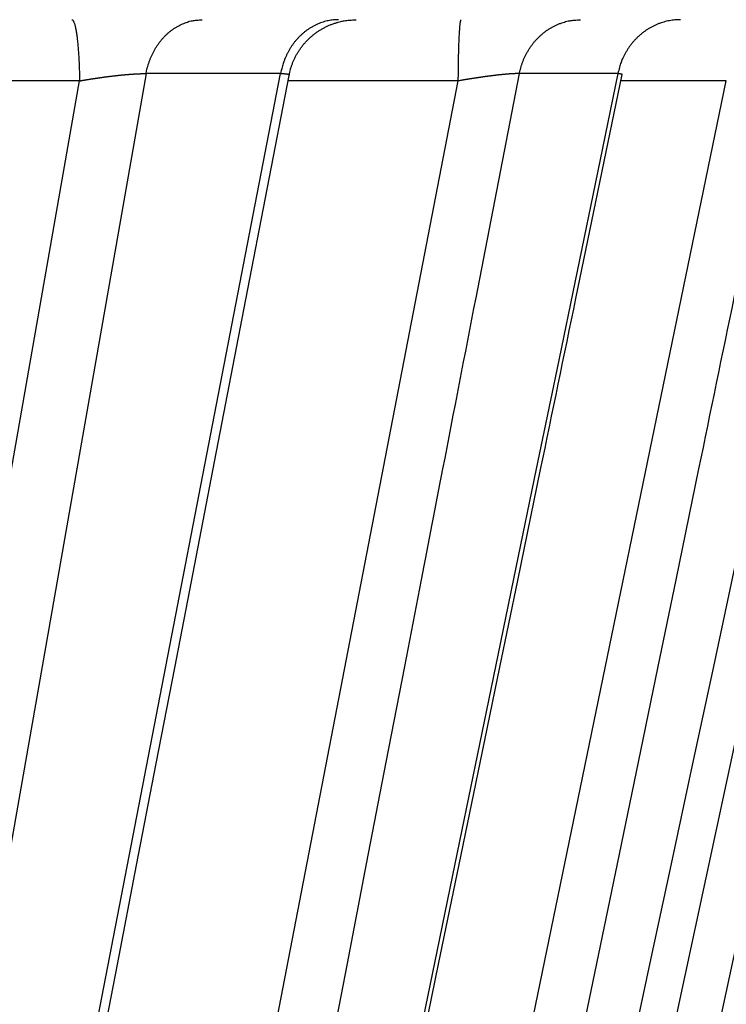
# Model space of a CAD drawing. Extents: x 162 to 1496, y 6 to 976.
# Drawn here: x 901 to 902, y 221 to 222 of the extents above; entities that cross this region are included whole.
import ezdxf

# ---------------------------------------------------------------- set-up
doc = ezdxf.new("R2010")
doc.units = 0
doc.layers.add('2', color=7, linetype='CONTINUOUS')

msp = doc.modelspace()

# ---------------------------------------------------------------- linework, layer by layer
at = {"layer": '2', "color": 3, "linetype": 'CONTINUOUS'}
for p, q in [((901.20125, 221.88204), (900.18869, 216.10914)), ((900.28237, 216.10914), (901.39746, 221.88204)), ((902.33504, 221.88204), (901.0989, 216.10914)), ((901.39746, 221.88204), (901.20125, 221.88204)), ((901.88987, 221.88204), (901.74616, 221.88204)), ((900.09476, 216.11972), (901.10418, 221.87147)), ((900.54549, 216.11972), (901.657, 221.87147)), ((901.10418, 221.87147), (900.76982, 221.87147)), ((900.86194, 216.11972), (902.04816, 221.87147)), ((901.03631, 216.11972), (902.26802, 221.87147)), ((901.657, 221.87147), (901.40856, 221.87147)), ((902.04816, 221.87147), (901.89416, 221.87147))]:
    msp.add_line(p, q, dxfattribs=at)
for points in [[(865.78666, 312.72567, 0), (868.5973, 312.72534)], [(809.12111, 312.73239, 0), (811.95439, 312.73205, 0), (814.78766, 312.73172, 0), (817.62094, 312.73138)], [(794.95474, 312.73406, 0), (797.78802, 312.73372)], [(783.62164, 312.7354, 0), (786.45492, 312.73506)], [(910.24818, 311.81527, 0), (909.805, 311.89507, 0), (909.36183, 311.97487, 0), (908.91863, 312.05467, 0), (908.47539, 312.13447, 0), (908.03227, 312.21426, 0), (907.58931, 312.29402, 0), (907.14591, 312.37386, 0), (906.70183, 312.45382, 0), (906.25954, 312.53346, 0), (905.8199, 312.61262, -0.0000001), (905.37318, 312.69305, -0.0000001), (904.91602, 312.77537, -0.0000001), (904.48682, 312.85265)], [(903.60509, 351.8252, 0), (902.83749, 351.68718)], [(919.11199, 310.21927, 0.0000001), (918.66879, 310.29907, 0.0000001), (918.22559, 310.37887, 0.0000001), (917.7824, 310.45867, 0.0000001), (917.3392, 310.53848, 0.0000001), (916.89601, 310.61828, 0.0000001), (916.45282, 310.69808, 0.0000001), (916.00962, 310.77788, 0.0000001), (915.56643, 310.85768, 0.0000001), (915.12324, 310.93748, 0.0000001), (914.68005, 311.01728, 0), (914.23686, 311.09708, 0), (913.79367, 311.17688, 0), (913.35048, 311.25668, 0), (912.9073, 311.33648, 0), (912.46411, 311.41628, 0), (912.02092, 311.49608, 0), (911.57774, 311.57587)], [(919.11726, 354.61435, 0.0000001), (918.67406, 354.53466, 0.0000001), (918.23086, 354.45498, 0.0000001), (917.78765, 354.37529, 0.0000001), (917.34445, 354.2956, 0.0000001), (916.90125, 354.21591, 0.0000001), (916.45804, 354.13622, 0.0000001), (916.01484, 354.05653, 0.0000001), (915.57164, 353.97684, 0.0000001), (915.12843, 353.89716, 0.0000001), (914.68523, 353.81747, 0.0000001), (914.24202, 353.73778, 0.0000001), (913.79882, 353.65809, 0.0000001), (913.35562, 353.5784, 0.0000001), (912.91241, 353.49871, 0.0000001), (912.46921, 353.41902, 0.0000001), (912.026, 353.33933, 0.0000001), (911.5828, 353.25964, 0.0000001), (911.13959, 353.17995, 0.0000001), (910.69639, 353.10026, 0.0000001), (910.25318, 353.02057, 0.0000001), (909.80998, 352.94088, 0), (909.36678, 352.86119, 0), (908.92356, 352.78149, 0), (908.4803, 352.70179, 0), (908.03715, 352.62211, 0), (907.59417, 352.54246, 0), (907.15074, 352.46273, 0), (906.70664, 352.38288, 0), (906.26433, 352.30335, 0), (905.82466, 352.22429, 0), (905.37792, 352.14396)], [(895.4756, 216.25343, 0.0000004), (895.47561, 216.39775, 0.0000004), (895.47562, 216.54207, 0.0000004), (895.47562, 216.6864, 0.0000004), (895.47563, 216.83072, 0.0000004), (895.47563, 216.97504, 0.0000004), (895.47564, 217.11937, 0.0000004), (895.47565, 217.26369, 0.0000003), (895.47565, 217.40801, 0.0000003), (895.47566, 217.55234, 0.0000003), (895.47566, 217.69666, 0.0000003), (895.47567, 217.84098, 0.0000003), (895.47567, 217.98531, 0.0000003), (895.47567, 218.12963, 0.0000003), (895.47568, 218.27396, 0.0000003), (895.47568, 218.41828, 0.0000003), (895.47569, 218.5626, 0.0000002), (895.47569, 218.70693, 0.0000002), (895.47569, 218.85125, 0.0000002), (895.4757, 218.99558, 0.0000002), (895.4757, 219.1399, 0.0000002), (895.4757, 219.28423, 0.0000002), (895.47571, 219.42855, 0.0000002), (895.47571, 219.57288, 0.0000002), (895.47571, 219.71722, 0.0000002), (895.47571, 219.86153, 0.0000001), (895.47572, 220.00578, 0.0000001), (895.47572, 220.15018, 0.0000001), (895.47572, 220.2948, 0.0000001), (895.47572, 220.43884, 0.0000001), (895.47573, 220.58201, 0.0000001), (895.47573, 220.72749, 0.0000001), (895.47573, 220.87637, 0.0000001), (895.47573, 221.01614, 0), (895.47574, 221.14251, 0.0000001), (895.47574, 221.3048, 0), (895.47574, 221.55477, 0), (895.47575, 221.88212, 0)], [(904.09879, 312.92252, -0.0000001), (903.60046, 313.01225, -0.0000002), (902.83291, 313.15045, -0.0000001), (901.82774, 313.33145, -0.0000001)], [(897.98158, 220.57613, 0), (897.99582, 220.72108, 0.0000001), (898.01039, 220.8694, 0), (898.02407, 221.00866)], [(897.55798, 216.26346, -0.0000005), (897.5721, 216.40725, -0.0000005), (897.58623, 216.55105, -0.0000005), (897.60035, 216.69484, -0.0000005), (897.61447, 216.83864, -0.0000004), (897.62859, 216.98243, -0.0000004), (897.64271, 217.12623, -0.0000004), (897.65684, 217.27002, -0.0000004), (897.67096, 217.41382, -0.0000004), (897.68508, 217.55762, -0.0000004), (897.6992, 217.70141, -0.0000003), (897.71333, 217.8452, -0.0000003), (897.72745, 217.989, -0.0000003), (897.74157, 218.13279, -0.0000003), (897.7557, 218.27659, -0.0000003), (897.76982, 218.42038, -0.0000003), (897.78395, 218.56418, -0.0000002), (897.79807, 218.70797, -0.0000002), (897.8122, 218.85177, -0.0000002), (897.82632, 218.99556, -0.0000002), (897.84044, 219.13935, -0.0000002), (897.85457, 219.28315, -0.0000001), (897.86869, 219.42694, -0.0000001), (897.88282, 219.57073, -0.0000001), (897.89694, 219.71455, -0.0000001), (897.91107, 219.85832, -0.0000001), (897.92518, 220.00204, -0.0000001), (897.93932, 220.14591, 0), (897.95347, 220.28999, 0), (897.96757, 220.43349)], [(895.73759, 218.56261, 0), (895.7327, 218.41828, 0), (895.72781, 218.27394, 0.0000001), (895.72292, 218.12963, 0.0000001), (895.71803, 217.98538, 0.0000001), (895.71314, 217.84098, 0.0000001), (895.70824, 217.69637, 0.0000001), (895.70336, 217.55234, 0.0000001), (895.69851, 217.40917, 0.0000001), (895.69358, 217.26369, 0.0000002), (895.68854, 217.11481, 0.0000002), (895.6838, 216.97504, 0), (895.67952, 216.84868, 0.0000003), (895.67402, 216.6864, 0.0000005), (895.66555, 216.43644, 0.0000003), (895.65446, 216.1091, 0.0000001)], [(895.85007, 221.88212), (895.84518, 221.73779, -0.0000003), (895.84029, 221.59346, -0.0000003), (895.8354, 221.44913, -0.0000003), (895.83051, 221.3048, -0.0000002), (895.82562, 221.16047, -0.0000002), (895.82073, 221.01614, -0.0000002), (895.81584, 220.87182, -0.0000002), (895.81095, 220.72749, -0.0000002), (895.80606, 220.58316, -0.0000002), (895.80117, 220.43884, -0.0000002), (895.79628, 220.29451, -0.0000001), (895.79139, 220.15018, -0.0000001), (895.7865, 220.00586, -0.0000001), (895.78161, 219.86153, -0.0000001), (895.77672, 219.7172, -0.0000001), (895.77183, 219.57288, -0.0000001), (895.76694, 219.42855, -0.0000001), (895.76205, 219.28423, 0), (895.75716, 219.1399, 0), (895.75227, 218.99558)], [(906.60447, 315.45029, -0.0000002), (906.21646, 315.52024, -0.0000006)], [(904.95061, 315.74846, -0.0000005), (903.94547, 315.92967, -0.0000003)], [(898.03643, 221.13456, 0.0000001), (898.05231, 221.29624, 0.0000003), (898.07678, 221.54528, 0.0000001), (898.10881, 221.87141, 0.0000001)], [(898.18168, 216.25343, 0.0000001), (898.19589, 216.39775, 0.0000001), (898.2101, 216.54207, 0.0000001), (898.2243, 216.6864, 0.0000001), (898.23851, 216.83072, 0.0000001), (898.25271, 216.97504, 0.0000001), (898.26692, 217.11937, 0.0000002), (898.28113, 217.26369, 0.0000002), (898.29533, 217.40801, 0.0000002), (898.30954, 217.55234, 0.0000002), (898.32374, 217.69666, 0.0000002), (898.33795, 217.84098, 0.0000003), (898.35215, 217.98531, 0.0000003), (898.36636, 218.12963, 0.0000003), (898.38056, 218.27396, 0.0000003), (898.39477, 218.41828, 0.0000003), (898.40897, 218.5626, 0.0000004), (898.42318, 218.70693, 0.0000004), (898.43738, 218.85125, 0.0000004), (898.45158, 218.99558, 0.0000004), (898.46579, 219.1399, 0.0000004), (898.47999, 219.28423, 0.0000004), (898.49419, 219.42855, 0.0000005), (898.5084, 219.57288, 0.0000005), (898.5226, 219.71722, 0.0000005), (898.5368, 219.86153, 0.0000005), (898.55099, 220.00578, 0.0000005), (898.5652, 220.15018, 0.0000006), (898.57943, 220.2948, 0.0000006), (898.59361, 220.43884, 0.0000005), (898.60769, 220.58201, 0.0000006), (898.62201, 220.72749, 0.0000008), (898.63665, 220.87637, 0.0000006), (898.65041, 221.01614, 0.0000002), (898.66284, 221.14251, 0.0000009), (898.6788, 221.3048, 0.0000016), (898.70339, 221.55477, 0.0000008), (898.7356, 221.88212, 0.0000004)], [(895.74331, 216.26346, -0.0000004), (895.74815, 216.40725, -0.0000004), (895.753, 216.55105, -0.0000004), (895.75784, 216.69484, -0.0000004), (895.76269, 216.83864, -0.0000004), (895.76753, 216.98243, -0.0000004), (895.77238, 217.12623, -0.0000004), (895.77722, 217.27002, -0.0000004), (895.78207, 217.41382, -0.0000004), (895.78692, 217.55762, -0.0000004), (895.79176, 217.70141, -0.0000004), (895.79661, 217.8452, -0.0000004), (895.80146, 217.989, -0.0000004), (895.8063, 218.13279, -0.0000004), (895.81115, 218.27659, -0.0000004), (895.816, 218.42038, -0.0000004), (895.82085, 218.56418, -0.0000004), (895.82569, 218.70797, -0.0000004), (895.83054, 218.85177, -0.0000004), (895.83539, 218.99556, -0.0000004), (895.84024, 219.13935, -0.0000004), (895.84509, 219.28315, -0.0000004), (895.84994, 219.42694, -0.0000004), (895.85479, 219.57073, -0.0000004), (895.85964, 219.71455, -0.0000004), (895.86449, 219.85832, -0.0000004), (895.86934, 220.00204, -0.0000004), (895.87419, 220.14591, -0.0000004), (895.87905, 220.28999, -0.0000004), (895.88389, 220.43349, -0.0000004), (895.8887, 220.57613, -0.0000004), (895.89359, 220.72108, -0.0000005), (895.8986, 220.8694, -0.0000004), (895.9033, 221.00866, -0.0000001), (895.90755, 221.13456, -0.0000005), (895.913, 221.29624, -0.0000009), (895.92141, 221.54528, -0.0000004), (895.93241, 221.87141, -0.0000002)], [(900.96665, 216.25343, 0.0000011), (900.99642, 216.39775, 0.0000011), (901.02619, 216.54207, 0.0000011), (901.05595, 216.6864, 0.0000011), (901.08572, 216.83072, 0.0000011), (901.11549, 216.97504, 0.0000011), (901.14525, 217.11937, 0.0000011), (901.17502, 217.26369, 0.000001), (901.20478, 217.40801, 0.000001), (901.23455, 217.55234, 0.000001), (901.26431, 217.69666, 0.000001), (901.29407, 217.84098, 0.000001), (901.32384, 217.98531, 0.0000009), (901.3536, 218.12963, 0.0000009), (901.38336, 218.27396, 0.0000009), (901.41312, 218.41828, 0.0000009), (901.44288, 218.5626, 0.0000009), (901.47264, 218.70693, 0.0000009), (901.5024, 218.85125, 0.0000008), (901.53216, 218.99558, 0.0000008), (901.56192, 219.1399, 0.0000008), (901.59167, 219.28423, 0.0000008), (901.62143, 219.42855, 0.0000008), (901.65119, 219.57288, 0.0000007), (901.68095, 219.71722, 0.0000007), (901.7107, 219.86153, 0.0000007), (901.74044, 220.00578, 0.0000007), (901.77021, 220.15018, 0.0000007), (901.80003, 220.2948, 0.0000007), (901.82972, 220.43884, 0.0000006), (901.85924, 220.58201, 0.0000006), (901.88923, 220.72749, 0.0000007), (901.91992, 220.87637, 0.0000005), (901.94874, 221.01614, 0.0000002), (901.97479, 221.14251, 0.0000007), (902.00825, 221.3048, 0.0000011), (902.05977, 221.55477, 0.0000006), (902.12726, 221.88212, 0.0000003)], [(900.65891, 216.25343, 0.0000007), (900.6868, 216.39775, 0.0000007), (900.71469, 216.54207, 0.0000007), (900.74257, 216.6864, 0.0000007), (900.77045, 216.83072, 0.0000007), (900.79834, 216.97504, 0.0000007), (900.82622, 217.11937, 0.0000007), (900.85411, 217.26369, 0.0000007), (900.88199, 217.40801, 0.0000007), (900.90987, 217.55234, 0.0000007), (900.93775, 217.69666, 0.0000007), (900.96563, 217.84098, 0.0000007), (900.99351, 217.98531, 0.0000007), (901.0214, 218.12963, 0.0000007), (901.04928, 218.27396, 0.0000007), (901.07716, 218.41828, 0.0000007), (901.10503, 218.5626, 0.0000007), (901.13291, 218.70693, 0.0000007), (901.16079, 218.85125, 0.0000007), (901.18867, 218.99558, 0.0000007), (901.21655, 219.1399, 0.0000007), (901.24443, 219.28423, 0.0000007), (901.2723, 219.42855, 0.0000007), (901.30018, 219.57288, 0.0000007), (901.32806, 219.71722, 0.0000007), (901.35593, 219.86153, 0.0000007), (901.38379, 220.00578, 0.0000007), (901.41168, 220.15018, 0.0000008), (901.43961, 220.2948, 0.0000007), (901.46743, 220.43884, 0.0000007), (901.49508, 220.58201, 0.0000008), (901.52318, 220.72749, 0.0000009), (901.55193, 220.87637, 0.0000007), (901.57892, 221.01614, 0.0000002), (901.60332, 221.14251, 0.000001), (901.63466, 221.3048, 0.0000016), (901.68293, 221.55477, 0.0000008), (901.74615, 221.88212, 0.0000004)], [(901.09282, 221.96084), (901.09333, 221.96075, -0.1013338), (901.09385, 221.96044, -0.074638), (901.09438, 221.95991, -0.0501124), (901.09491, 221.95916, -0.0354083), (901.09544, 221.95818, -0.0247494), (901.09598, 221.95696, -0.0181533), (901.09651, 221.95549, -0.0136132), (901.09704, 221.95379, -0.0107426), (901.09756, 221.95184, -0.0085725), (901.09807, 221.94965, -0.0070861), (901.09858, 221.94721, -0.0059042), (901.09907, 221.94454, -0.0050541), (901.09954, 221.94165, -0.0043556), (901.1, 221.93854, -0.0038337), (901.10045, 221.93521, -0.0033803), (901.10087, 221.9317, -0.0030196), (901.10127, 221.92801, -0.0027429), (901.10165, 221.92415, -0.0025412), (901.102, 221.92013, -0.0022761), (901.10233, 221.916, -0.0019946), (901.10263, 221.91178, -0.0020179), (901.1029, 221.9074, -0.0021871), (901.10315, 221.90284, -0.0016173), (901.10337, 221.8985, -0.0006673), (901.10355, 221.89454, -0.0020222), (901.10373, 221.88945, -0.0031887), (901.10392, 221.88163, -0.0015572), (901.10413, 221.87141, -0.0008389)], [(901.20126, 221.88212), (901.20208, 221.88622, -0.0094969), (901.20306, 221.89032, -0.009196), (901.2042, 221.89443, -0.0091575), (901.20551, 221.89853, -0.0095241), (901.20698, 221.9026, -0.009757), (901.20863, 221.90662, -0.009945), (901.21044, 221.9106, -0.0101204), (901.21241, 221.9145, -0.010365), (901.21456, 221.91832, -0.0105725), (901.21686, 221.92205, -0.010805), (901.21932, 221.92566, -0.0110129), (901.22193, 221.92915, -0.0112382), (901.22468, 221.93249, -0.0114578), (901.22757, 221.93569, -0.0116903), (901.23059, 221.93873, -0.0118746), (901.23372, 221.94159, -0.0120066), (901.23696, 221.94427, -0.0122826), (901.24029, 221.94677, -0.0126539), (901.24372, 221.94906, -0.0125225), (901.2472, 221.95116, -0.011918), (901.25072, 221.95304, -0.0130738), (901.25434, 221.95473, -0.0153745), (901.25807, 221.95621, -0.0121577), (901.26161, 221.95747, -0.0050721), (901.26482, 221.9585, -0.0164008), (901.26892, 221.95938, -0.0280447), (901.27516, 221.96016, -0.0143252), (901.2833, 221.96084, -0.0078201)], [(901.48207, 221.96084), (901.47842, 221.96076, 0.0128338), (901.47473, 221.96049, 0.0123345), (901.471, 221.96003, 0.012163), (901.46725, 221.95938, 0.0125035), (901.46348, 221.95852, 0.012623), (901.45971, 221.95747, 0.0126586), (901.45595, 221.9562, 0.0126375), (901.45221, 221.95473, 0.0126817), (901.4485, 221.95304, 0.0126381), (901.44485, 221.95116, 0.0126092), (901.44125, 221.94906, 0.0125139), (901.43773, 221.94677, 0.0124315), (901.43429, 221.94427, 0.0123112), (901.43095, 221.94159, 0.0122058), (901.42772, 221.93873, 0.0120266), (901.42461, 221.93569, 0.01181), (901.42163, 221.9325, 0.0117205), (901.41879, 221.92915, 0.0117289), (901.4161, 221.92565, 0.0112687), (901.41356, 221.92205, 0.0104487), (901.4112, 221.91836, 0.0111708), (901.40898, 221.9145, 0.0127885), (901.40691, 221.91047, 0.0098534), (901.40507, 221.90662, 0.0040558), (901.40349, 221.9031, 0.0129608), (901.40185, 221.89853, 0.0214838), (901.39982, 221.89143, 0.0107439), (901.39747, 221.88212, 0.0058202)], [(901.65702, 221.87141), (901.65704, 221.87588, -0.0005186), (901.65707, 221.88037, -0.0005028), (901.65712, 221.8849, -0.0005054), (901.65717, 221.88945, -0.0005359), (901.65723, 221.89398, -0.000561), (901.6573, 221.8985, -0.0005859), (901.65738, 221.90298, -0.0006141), (901.65748, 221.9074, -0.000651), (901.65758, 221.91175, -0.0006915), (901.65769, 221.916, -0.0007395), (901.65781, 221.92014, -0.000795), (901.65795, 221.92415, -0.0008604), (901.65809, 221.92801, -0.0009397), (901.65824, 221.9317, -0.0010334), (901.65839, 221.93521, -0.0011463), (901.65856, 221.93854, -0.0012744), (901.65873, 221.94165, -0.0014566), (901.65891, 221.94454, -0.0016937), (901.65909, 221.94721, -0.0019368), (901.65928, 221.94965, -0.0021412), (901.65947, 221.95183, -0.0027888), (901.65967, 221.95379, -0.0040769), (901.65987, 221.9555, -0.0042547), (901.66006, 221.95696, -0.0021733), (901.66024, 221.95815, -0.008193), (901.66046, 221.95916, -0.0285331), (901.6608, 221.96006, -0.0381509), (901.66124, 221.96084, -0.0404858)], [(901.74615, 221.88212), (901.74704, 221.88622, -0.0102557), (901.74811, 221.89032, -0.0099027), (901.74936, 221.89443, -0.0098284), (901.75078, 221.89853, -0.0101845), (901.75239, 221.9026, -0.0103879), (901.75418, 221.90662, -0.0105387), (901.75615, 221.9106, -0.0106671), (901.7583, 221.9145, -0.010864), (901.76064, 221.91832, -0.0110118), (901.76314, 221.92205, -0.0111815), (901.76582, 221.92566, -0.0113159), (901.76866, 221.92915, -0.0114649), (901.77166, 221.93249, -0.0115988), (901.7748, 221.93569, -0.0117438), (901.77808, 221.93873, -0.0118322), (901.78149, 221.94159, -0.0118702), (901.78501, 221.94427, -0.0120444), (901.78864, 221.94677, -0.0123115), (901.79237, 221.94906, -0.0120868), (901.79616, 221.95116, -0.0114228), (901.79998, 221.95304, -0.0124443), (901.80392, 221.95473, -0.0145298), (901.80799, 221.95621, -0.0114117), (901.81184, 221.95747, -0.0047443), (901.81533, 221.9585, -0.0152952), (901.81979, 221.95938, -0.0259584), (901.82658, 221.96016, -0.0132004), (901.83543, 221.96084, -0.0071965)], [(901.98112, 221.96084), (901.97718, 221.96076, 0.0119006), (901.9732, 221.96049, 0.0114453), (901.96918, 221.96003, 0.0113017), (901.96513, 221.95938, 0.0116412), (901.96106, 221.95852, 0.0117854), (901.957, 221.95747, 0.0118585), (901.95294, 221.9562, 0.011888), (901.94891, 221.95473, 0.0119844), (901.94491, 221.95304, 0.0120073), (901.94097, 221.95116, 0.0120474), (901.93709, 221.94906, 0.0120321), (901.93329, 221.94677, 0.0120297), (901.92958, 221.94427, 0.0119966), (901.92598, 221.94159, 0.011976), (901.9225, 221.93873, 0.0118867), (901.91914, 221.93569, 0.0117549), (901.91593, 221.9325, 0.0117511), (901.91287, 221.92915, 0.0118419), (901.90997, 221.92565, 0.0114585), (901.90723, 221.92205, 0.0106917), (901.90468, 221.91836, 0.0115022), (901.90229, 221.9145, 0.0132547), (901.90006, 221.91047, 0.0102788), (901.89807, 221.90662, 0.0042453), (901.89637, 221.9031, 0.0136076), (901.8946, 221.89853, 0.0227446), (901.89242, 221.89143, 0.0114458), (901.88987, 221.88212, 0.0062162)], [(901.88987, 221.88212), (901.86012, 221.73779, -0.0000006), (901.83038, 221.59346, -0.0000006), (901.80063, 221.44913, -0.0000006), (901.77088, 221.3048, -0.0000006), (901.74113, 221.16047, -0.0000006), (901.71138, 221.01614, -0.0000006), (901.68163, 220.87182, -0.0000006), (901.65187, 220.72749, -0.0000006), (901.62212, 220.58316, -0.0000006), (901.59237, 220.43884, -0.0000006), (901.56262, 220.29451, -0.0000006), (901.53287, 220.15018, -0.0000006), (901.50311, 220.00586, -0.0000007), (901.47336, 219.86153, -0.0000007), (901.44361, 219.7172, -0.0000007), (901.41385, 219.57288, -0.0000007), (901.3841, 219.42855, -0.0000007), (901.35435, 219.28423, -0.0000007), (901.32459, 219.1399, -0.0000007), (901.29484, 218.99558, -0.0000007), (901.26508, 218.85125, -0.0000007), (901.23532, 218.70693, -0.0000007), (901.20557, 218.56261, -0.0000007), (901.17581, 218.41828, -0.0000007), (901.14605, 218.27394, -0.0000007), (901.1163, 218.12963, -0.0000007), (901.08655, 217.98538, -0.0000007), (901.05678, 217.84098, -0.0000007), (901.02696, 217.69637, -0.0000007), (900.99726, 217.55234, -0.0000006), (900.96774, 217.40917, -0.0000007), (900.93774, 217.26369, -0.0000009), (900.90704, 217.11481, -0.0000006), (900.87822, 216.97504, -0.0000002), (900.85216, 216.84868, -0.0000009), (900.8187, 216.6864, -0.0000016), (900.76715, 216.43644, -0.0000008), (900.69965, 216.1091, -0.0000004)], [(901.10413, 221.87141), (901.10524, 221.87162, -0.0006561), (901.10635, 221.87182, -0.0006753), (901.10746, 221.87202, -0.0006615), (901.10857, 221.87221, -0.0006092), (901.10968, 221.87241, -0.0005699), (901.11078, 221.8726, -0.0005334), (901.11189, 221.87279, -0.0005003), (901.11299, 221.87297, -0.000462), (901.1141, 221.87316, -0.0004213), (901.1152, 221.87334, -0.0003676), (901.11631, 221.87352, -0.0003311), (901.11742, 221.8737, -0.0003031), (901.11853, 221.87388, -0.0002933), (901.11964, 221.87406, -0.0002996), (901.12075, 221.87423, -0.0003016), (901.12187, 221.87441, -0.0002999), (901.12298, 221.87458, -0.0002994), (901.12409, 221.87475, -0.0003002), (901.12521, 221.87492, -0.0003007), (901.12632, 221.87509, -0.0003012), (901.12743, 221.87526, -0.0003019), (901.12854, 221.87543, -0.0003029), (901.12965, 221.87559, -0.0003039), (901.13077, 221.87576, -0.0003052), (901.13187, 221.87592, -0.0003066), (901.13298, 221.87608, -0.0003082), (901.13409, 221.87624, -0.0003099), (901.13519, 221.8764, -0.0003118), (901.1363, 221.87655, -0.0003139), (901.1374, 221.8767, -0.0003161), (901.1385, 221.87686, -0.0003186), (901.13959, 221.87701, -0.0003212), (901.14069, 221.87715, -0.000324), (901.14178, 221.8773, -0.0003271), (901.14287, 221.87745, -0.0003303), (901.14395, 221.87759, -0.0003337), (901.14503, 221.87773, -0.0003373), (901.14611, 221.87787, -0.0003412), (901.14718, 221.87801, -0.0003453), (901.14825, 221.87814, -0.0003498), (901.14932, 221.87827, -0.0003548), (901.15038, 221.8784, -0.0003596), (901.15144, 221.87853, -0.0003624), (901.1525, 221.87866, -0.000364), (901.15355, 221.87879, -0.0003662), (901.1546, 221.87891, -0.0003688), (901.15565, 221.87903, -0.0003716), (901.15669, 221.87915, -0.0003746), (901.15773, 221.87927, -0.0003779), (901.15876, 221.87938, -0.0003815), (901.15979, 221.87949, -0.0003854), (901.16082, 221.8796, -0.0003895), (901.16184, 221.87971, -0.000394), (901.16285, 221.87982, -0.0003987), (901.16386, 221.87992, -0.0004039), (901.16487, 221.88003, -0.0004093), (901.16587, 221.88013, -0.0004152), (901.16686, 221.88022, -0.0004213), (901.16785, 221.88032, -0.0004279), (901.16883, 221.88041, -0.0004349), (901.1698, 221.8805, -0.0004423), (901.17077, 221.88059, -0.0004502), (901.17173, 221.88068, -0.0004586), (901.17268, 221.88076, -0.0004674), (901.17363, 221.88084, -0.0004768), (901.17456, 221.88092, -0.0004868), (901.17549, 221.88099, -0.0004973), (901.17642, 221.88107, -0.0005081), (901.17733, 221.88114, -0.0005204), (901.17823, 221.88121, -0.000534), (901.17913, 221.88127, -0.0005454), (901.18002, 221.88133, -0.0005527), (901.1809, 221.88139, -0.0005578), (901.18177, 221.88145, -0.0005602), (901.18264, 221.88151, -0.0005648), (901.1835, 221.88156, -0.000569), (901.18435, 221.88161, -0.0005748), (901.18519, 221.88166, -0.0005798), (901.18602, 221.88171, -0.0005866), (901.18685, 221.88175, -0.0005928), (901.18766, 221.88179, -0.0006007), (901.18847, 221.88183, -0.0006078), (901.18927, 221.88186, -0.0006174), (901.19006, 221.8819, -0.0006272), (901.19084, 221.88193, -0.0006366), (901.1916, 221.88196, -0.0006431), (901.19236, 221.88198, -0.0006608), (901.19311, 221.88201, -0.0006862), (901.19385, 221.88203, -0.0006822), (901.19458, 221.88205, -0.000651), (901.19529, 221.88207, -0.0007322), (901.19601, 221.88208, -0.0008928), (901.19672, 221.88209, -0.0007027), (901.19739, 221.8821, -0.0002534), (901.19798, 221.88211, -0.0010144), (901.19872, 221.88212, -0.001849), (901.19983, 221.88212, -0.0009613), (901.20126, 221.88212, -0.0005255)], [(901.39747, 221.88212), (901.39778, 221.88211, 0.0011922), (901.39809, 221.8821, 0.0012954), (901.3984, 221.88209, 0.0012266), (901.39871, 221.88209, 0.0009618), (901.39901, 221.88208, 0.0007688), (901.39931, 221.88208, 0.000593), (901.39961, 221.88208, 0.0004238), (901.39991, 221.88207, 0.0002127), (901.4002, 221.88207, 0.0000275), (901.40049, 221.88207, -0.0001812), (901.40077, 221.88207, -0.0003949), (901.40105, 221.88206, -0.0006694), (901.40132, 221.88206, -0.0008401), (901.40159, 221.88206, -0.0009304), (901.40186, 221.88205, -0.0009691), (901.40212, 221.88204, -0.0009544), (901.40238, 221.88204, -0.0009681), (901.40263, 221.88203, -0.0010068), (901.40288, 221.88202, -0.0010416), (901.40313, 221.88201, -0.0010696), (901.40337, 221.882, -0.0011029), (901.4036, 221.88198, -0.0011379), (901.40384, 221.88197, -0.0011762), (901.40407, 221.88196, -0.0012142), (901.40429, 221.88194, -0.0012564), (901.40451, 221.88193, -0.0012991), (901.40473, 221.88191, -0.0013464), (901.40494, 221.88189, -0.0013941), (901.40515, 221.88188, -0.0014472), (901.40536, 221.88186, -0.0015009), (901.40556, 221.88184, -0.0015606), (901.40575, 221.88182, -0.0016213), (901.40595, 221.88179, -0.0016889), (901.40613, 221.88177, -0.0017577), (901.40632, 221.88175, -0.0018345), (901.4065, 221.88172, -0.001913), (901.40667, 221.8817, -0.0020007), (901.40684, 221.88167, -0.0020906), (901.40701, 221.88165, -0.0021913), (901.40718, 221.88162, -0.0022948), (901.40733, 221.88159, -0.002411), (901.40749, 221.88156, -0.002531), (901.40764, 221.88153, -0.0026659), (901.40779, 221.8815, -0.0028056), (901.40793, 221.88147, -0.0029631), (901.40806, 221.88144, -0.0031269), (901.4082, 221.8814, -0.0033121), (901.40833, 221.88137, -0.0035052), (901.40845, 221.88133, -0.0037242), (901.40857, 221.8813, -0.0039535), (901.40869, 221.88126, -0.0042142), (901.4088, 221.88122, -0.004488), (901.40891, 221.88119, -0.0048002), (901.40901, 221.88115, -0.005129), (901.40911, 221.88111, -0.0055048), (901.40921, 221.88107, -0.0059017), (901.4093, 221.88103, -0.0063557), (901.40938, 221.88098, -0.0068357), (901.40946, 221.88094, -0.0073853), (901.40954, 221.8809, -0.0079667), (901.40961, 221.88085, -0.0086282), (901.40968, 221.88081, -0.0093219), (901.40975, 221.88076, -0.0101172), (901.40981, 221.88071, -0.0109593), (901.40986, 221.88067, -0.0118609), (901.40991, 221.88062, -0.0127279), (901.40996, 221.88057, -0.0144204), (901.41, 221.88052, -0.0172563), (901.41004, 221.88047, -0.0191679), (901.41007, 221.88042, -0.0200834), (901.41009, 221.88036, -0.0258064), (901.41011, 221.88031, -0.0361972), (901.41012, 221.88025, -0.0287122), (901.41013, 221.8802, -0.007009), (901.41013, 221.88015, -0.0460244), (901.41011, 221.88009, -0.0779908), (901.41006, 221.87999, -0.0314058), (901.40998, 221.87986, -0.0145768)], [(901.74615, 221.88212), (901.74569, 221.88212, 0.001275), (901.74522, 221.88212, 0.0012047), (901.74473, 221.88212, 0.0011414), (901.74424, 221.88212, 0.0010912), (901.74372, 221.88211, 0.0010418), (901.7432, 221.8821, 0.0009983), (901.74267, 221.88209, 0.0009564), (901.74212, 221.88208, 0.0009208), (901.74156, 221.88207, 0.0008859), (901.74099, 221.88205, 0.0008559), (901.7404, 221.88203, 0.0008263), (901.73981, 221.88201, 0.0008011), (901.7392, 221.88198, 0.000776), (901.73858, 221.88196, 0.0007547), (901.73795, 221.88193, 0.0007332), (901.73731, 221.8819, 0.0007152), (901.73666, 221.88186, 0.0006968), (901.736, 221.88183, 0.0006814), (901.73533, 221.88179, 0.0006656), (901.73464, 221.88175, 0.0006526), (901.73395, 221.88171, 0.000639), (901.73324, 221.88166, 0.0006279), (901.73253, 221.88161, 0.0006162), (901.73181, 221.88156, 0.0006068), (901.73107, 221.88151, 0.0005967), (901.73033, 221.88145, 0.0005886), (901.72958, 221.88139, 0.0005801), (901.72882, 221.88133, 0.0005743), (901.72805, 221.88127, 0.0005656), (901.72727, 221.88121, 0.0005548), (901.72648, 221.88114, 0.0005397), (901.72568, 221.88107, 0.0005225), (901.72487, 221.88099, 0.0005068), (901.72405, 221.88092, 0.000493), (901.72322, 221.88084, 0.0004796), (901.72238, 221.88076, 0.000467), (901.72153, 221.88068, 0.0004551), (901.72067, 221.88059, 0.000444), (901.71981, 221.8805, 0.0004334), (901.71894, 221.88041, 0.0004236), (901.71805, 221.88032, 0.0004142), (901.71716, 221.88022, 0.0004055), (901.71627, 221.88013, 0.0003971), (901.71536, 221.88003, 0.0003894), (901.71445, 221.87992, 0.0003819), (901.71353, 221.87982, 0.0003751), (901.7126, 221.87971, 0.0003685), (901.71167, 221.8796, 0.0003624), (901.71073, 221.87949, 0.0003566), (901.70978, 221.87938, 0.0003512), (901.70883, 221.87927, 0.000346), (901.70787, 221.87915, 0.0003413), (901.7069, 221.87903, 0.0003368), (901.70593, 221.87891, 0.0003327), (901.70495, 221.87879, 0.0003287), (901.70397, 221.87866, 0.000325), (901.70299, 221.87853, 0.0003216), (901.70199, 221.8784, 0.0003189), (901.701, 221.87827, 0.0003151), (901.7, 221.87814, 0.0003096), (901.69899, 221.87801, 0.000304), (901.69798, 221.87787, 0.0002989), (901.69696, 221.87773, 0.0002941), (901.69593, 221.87759, 0.0002897), (901.69491, 221.87745, 0.0002855), (901.69387, 221.8773, 0.0002814), (901.69283, 221.87715, 0.0002777), (901.69179, 221.87701, 0.0002741), (901.69074, 221.87686, 0.0002707), (901.68969, 221.8767, 0.0002675), (901.68863, 221.87655, 0.0002645), (901.68757, 221.8764, 0.0002617), (901.6865, 221.87624, 0.000259), (901.68544, 221.87608, 0.0002565), (901.68436, 221.87592, 0.0002542), (901.68329, 221.87576, 0.000252), (901.68221, 221.87559, 0.00025), (901.68113, 221.87543, 0.0002482), (901.68005, 221.87526, 0.0002465), (901.67896, 221.87509, 0.0002449), (901.67788, 221.87492, 0.0002434), (901.67679, 221.87475, 0.000242), (901.6757, 221.87458, 0.000241), (901.6746, 221.87441, 0.0002404), (901.67351, 221.87423, 0.000239), (901.67242, 221.87406, 0.0002369), (901.67132, 221.87388, 0.0002381), (901.67022, 221.8737, 0.0002419), (901.66912, 221.87352, 0.0002358), (901.66803, 221.87334, 0.0002231), (901.66694, 221.87316, 0.0003166), (901.66583, 221.87297, 0.0005105), (901.66469, 221.87278, 0.0003933), (901.66362, 221.8726, 0.0000374), (901.66266, 221.87243, 0.0007348), (901.66142, 221.87221, 0.0015153), (901.65951, 221.87187, 0.000756), (901.65702, 221.87141, 0.0003869)], [(901.88987, 221.88204), (901.89007, 221.88205, -0.0004439), (901.89028, 221.88205, -0.0004308), (901.89048, 221.88206, -0.00046), (901.89068, 221.88206, -0.00054), (901.89088, 221.88206, -0.0006068), (901.89107, 221.88207, -0.0006721), (901.89126, 221.88207, -0.0007403), (901.89145, 221.88207, -0.0008228), (901.89164, 221.88207, -0.0009056), (901.89182, 221.88207, -0.0010005), (901.892, 221.88207, -0.0011005), (901.89217, 221.88207, -0.0012184), (901.89234, 221.88206, -0.0013383), (901.89251, 221.88206, -0.0014712), (901.89267, 221.88206, -0.0015118), (901.89283, 221.88205, -0.0014185), (901.89299, 221.88204, -0.0014199), (901.89314, 221.88204, -0.0015151), (901.89328, 221.88203, -0.0016001), (901.89343, 221.88202, -0.001667), (901.89357, 221.88201, -0.0017487), (901.89371, 221.882, -0.0018385), (901.89384, 221.88199, -0.0019383), (901.89397, 221.88198, -0.0020398), (901.89409, 221.88197, -0.0021555), (901.89421, 221.88196, -0.002276), (901.89433, 221.88194, -0.0024131), (901.89445, 221.88193, -0.002556), (901.89456, 221.88192, -0.0027193), (901.89467, 221.8819, -0.0028905), (901.89477, 221.88188, -0.0030869), (901.89487, 221.88187, -0.0032939), (901.89497, 221.88185, -0.0035324), (901.89506, 221.88183, -0.0037851), (901.89515, 221.88181, -0.0040779), (901.89523, 221.88179, -0.0043897), (901.89531, 221.88177, -0.0047527), (901.89539, 221.88175, -0.0051413), (901.89547, 221.88173, -0.0055965), (901.89554, 221.8817, -0.0060874), (901.8956, 221.88168, -0.006662), (901.89567, 221.88165, -0.007281), (901.89573, 221.88163, -0.0080201), (901.89578, 221.8816, -0.0088332), (901.89584, 221.88158, -0.0097512), (901.89588, 221.88155, -0.0106984), (901.89593, 221.88152, -0.01198), (901.89597, 221.88149, -0.0135472), (901.89601, 221.88146, -0.0146551), (901.89604, 221.88143, -0.0150629), (901.89607, 221.8814, -0.0182993), (901.8961, 221.88137, -0.024177), (901.89612, 221.88134, -0.0202191), (901.89614, 221.88131, -0.007256), (901.89616, 221.88128, -0.0308928), (901.89617, 221.88124, -0.057815), (901.89617, 221.88118, -0.0285273), (901.89618, 221.88109, -0.014857)]]:
    msp.add_lwpolyline(points, format="xyb", dxfattribs=at)
at = {"layer": '2', "color": 40, "linetype": 'CONTINUOUS'}
for points in [[(792.12146, 312.69064, 0), (794.95474, 312.69031)], [(803.45456, 312.68929, 0), (806.28783, 312.68896)], [(879.60035, 312.68028, 0), (882.78623, 312.6799, 0), (887.69321, 312.67933, 0), (894.11933, 312.67857, 0)], [(809.12111, 312.68862, 0), (811.95438, 312.68828, 0), (814.78766, 312.68795)], [(823.28748, 312.68694, 0), (826.12075, 312.6866, 0), (828.95403, 312.68626)], [(834.62057, 312.68559, 0), (837.45385, 312.68526)], [(840.28715, 312.68492, 0), (843.1204, 312.68458)], [(845.95358, 312.68425, 0), (848.78695, 312.68391, 0), (851.62059, 312.68358)], [(857.28532, 312.68291, 0), (860.12004, 312.68257)], [(874.37577, 312.68089, 0), (877.11969, 312.68057)], [(868.59722, 312.68157, 0), (871.45314, 312.68124)], [(900.32437, 216.25557, 0.0000004), (900.35221, 216.39978, 0.0000004), (900.38006, 216.54399, 0.0000004), (900.4079, 216.6882, 0.0000003), (900.43574, 216.8324, 0.0000003), (900.46359, 216.9766, 0.0000003), (900.49143, 217.12081, 0.0000003), (900.51927, 217.26501, 0.0000003), (900.54711, 217.40921, 0.0000003), (900.57496, 217.55341, 0.0000003), (900.6028, 217.69761, 0.0000003), (900.63064, 217.84181, 0.0000002), (900.65848, 217.98601, 0.0000002), (900.68632, 218.13021, 0.0000002), (900.71416, 218.27441, 0.0000002), (900.742, 218.4186, 0.0000002), (900.76984, 218.5628, 0.0000002), (900.79768, 218.707, 0.0000002), (900.82552, 218.85119, 0.0000002), (900.85336, 218.99539, 0.0000001), (900.8812, 219.13959, 0.0000001), (900.90904, 219.28378, 0.0000001), (900.93688, 219.42797, 0.0000001), (900.96472, 219.57217, 0.0000001), (900.99256, 219.71638, 0.0000001), (901.0204, 219.86056, 0.0000001), (901.04822, 220.00468, 0.0000001), (901.07607, 220.14895, 0), (901.10397, 220.29343, 0), (901.13175, 220.43733, 0), (901.15937, 220.58038), (901.18743, 220.72572), (901.21614, 220.87446), (901.2431, 221.01411, 0), (901.26748, 221.14035, 0), (901.29878, 221.30249, -0.0000001), (901.34699, 221.55222, -0.0000001), (901.41013, 221.87925, 0)], [(898.38561, 216.26216, -0.0000002), (898.40392, 216.40603, -0.0000002), (898.42223, 216.54989, -0.0000002), (898.44053, 216.69375, -0.0000001), (898.45884, 216.83762, -0.0000001), (898.47715, 216.98149, -0.0000001), (898.49545, 217.12535, -0.0000001), (898.51376, 217.26922, -0.0000001), (898.53207, 217.41309, -0.0000001), (898.55038, 217.55696, -0.0000001), (898.56868, 217.70083, -0.0000001), (898.58699, 217.84471, -0.0000001), (898.6053, 217.98858, -0.0000001), (898.62361, 218.13246, -0.0000001), (898.64192, 218.27633, -0.0000001), (898.66023, 218.42021, -0.0000001), (898.67854, 218.56408, -0.0000001), (898.69684, 218.70796, -0.0000001), (898.71515, 218.85184, -0.0000001), (898.73346, 218.99572, -0.0000001), (898.75177, 219.1396, 0), (898.77008, 219.28348, 0), (898.78839, 219.42736, 0), (898.8067, 219.57124, 0), (898.82501, 219.71514, 0), (898.84332, 219.85901, 0), (898.86162, 220.00281)], [(898.95318, 220.7223, 0), (898.97207, 220.87073)], [(899.00583, 221.13605, 0), (899.02642, 221.29784, 0.0000001), (899.05813, 221.54703, 0.0000001), (899.09966, 221.87337, 0)], [(899.13466, 216.26266, 0.0000009), (899.15668, 216.40642, 0.0000009), (899.17871, 216.5502, 0.0000009), (899.20074, 216.69399, 0.0000008), (899.22277, 216.83779, 0.0000008), (899.24481, 216.98161, 0.0000008), (899.26684, 217.12543, 0.0000007), (899.28887, 217.26927, 0.0000007), (899.31091, 217.41311, 0.0000007), (899.33295, 217.55697, 0.0000007), (899.35498, 217.70083, 0.0000006), (899.37702, 217.84471, 0.0000006), (899.39906, 217.98859, 0.0000006), (899.42111, 218.13248, 0.0000005), (899.44315, 218.27638, 0.0000005), (899.46519, 218.42029, 0.0000005), (899.48724, 218.56421, 0.0000005), (899.50928, 218.70814, 0.0000004), (899.53133, 218.85207, 0.0000004), (899.55337, 218.99601, 0.0000004), (899.57542, 219.13996, 0.0000004), (899.59747, 219.28391, 0.0000003), (899.61952, 219.42787, 0.0000003), (899.64157, 219.57184, 0.0000003), (899.66362, 219.71582, 0.0000002), (899.68567, 219.85978, 0.0000002), (899.70771, 220.00369, 0.0000002), (899.72978, 220.14775, 0.0000002), (899.75188, 220.29203, 0.0000001), (899.77388, 220.43573, 0.0000001), (899.79576, 220.57857, 0.0000001), (899.81799, 220.72372, 0), (899.84074, 220.87227, 0), (899.8621, 221.01173, 0.0000001), (899.88141, 221.13781, -0.0000001), (899.90622, 221.29974, -0.0000002), (899.94442, 221.54915, -0.0000001), (899.99444, 221.87578, -0.0000001)], [(900.73648, 216.25443, 0.0000007), (900.76622, 216.3987, 0.0000007), (900.79596, 216.54297, 0.0000007), (900.8257, 216.68724, 0.0000007), (900.85544, 216.8315, 0.0000007), (900.88518, 216.97577, 0.0000007), (900.91492, 217.12004, 0.0000007), (900.94466, 217.2643, 0.0000007), (900.9744, 217.40856, 0.0000007), (901.00414, 217.55283, 0.0000007), (901.03387, 217.69709, 0.0000007), (901.06361, 217.84135, 0.0000007), (901.09335, 217.98562, 0.0000007), (901.12308, 218.12988, 0.0000007), (901.15282, 218.27414, 0.0000007), (901.18255, 218.4184, 0.0000007), (901.21229, 218.56266, 0.0000006), (901.24202, 218.70692, 0.0000006), (901.27175, 218.85118, 0.0000006), (901.30149, 218.99544, 0.0000006), (901.33122, 219.1397, 0.0000006), (901.36095, 219.28396, 0.0000006), (901.39068, 219.42821, 0.0000006), (901.42041, 219.57248, 0.0000006), (901.45015, 219.71676, 0.0000006), (901.47987, 219.861, 0.0000006), (901.50959, 220.00518, 0.0000006), (901.53933, 220.14951, 0.0000006), (901.56912, 220.29406, 0.0000006), (901.59879, 220.43803, 0.0000006), (901.62828, 220.58114, 0.0000006), (901.65825, 220.72655, 0.0000007), (901.68891, 220.87536, 0.0000006), (901.7177, 221.01506, 0.0000002), (901.74373, 221.14137, 0.0000008), (901.77716, 221.30358, 0.0000013), (901.82864, 221.55342, 0.0000007), (901.89606, 221.88061, 0.0000003)], [(899.7858, 216.25715, 0.0000007), (899.81106, 216.40128, 0.0000007), (899.83633, 216.54541, 0.0000007), (899.8616, 216.68953, 0.0000007), (899.88686, 216.83366, 0.0000007), (899.91213, 216.97778, 0.0000007), (899.93739, 217.1219, 0.0000007), (899.96266, 217.26602, 0.0000007), (899.98792, 217.41015, 0.0000007), (900.01318, 217.55426, 0.0000007), (900.03844, 217.69838, 0.0000007), (900.06371, 217.8425, 0.0000007), (900.08897, 217.98662, 0.0000007), (900.11423, 218.13074, 0.0000007), (900.13949, 218.27485, 0.0000007), (900.16475, 218.41897, 0.0000007), (900.19001, 218.56308, 0.0000007), (900.21526, 218.7072, 0.0000007), (900.24052, 218.85131, 0.0000007), (900.26578, 218.99542, 0.0000007), (900.29104, 219.13954, 0.0000007), (900.31629, 219.28365, 0.0000007), (900.34155, 219.42775, 0.0000007), (900.3668, 219.57187, 0.0000007), (900.39206, 219.716, 0.0000007), (900.41731, 219.86009, 0.0000006), (900.44256, 220.00413, 0.0000007), (900.46782, 220.14831, 0.0000007), (900.49313, 220.29271, 0.0000006), (900.51833, 220.43653, 0.0000006), (900.54338, 220.57949, 0.0000007), (900.56883, 220.72475, 0.0000008), (900.59488, 220.8734, 0.0000006), (900.61934, 221.01296, 0.0000002), (900.64144, 221.13913, 0.0000008), (900.66984, 221.30117, 0.0000014), (900.71357, 221.55075, 0.0000007), (900.77083, 221.87759, 0.0000004)], [(902.18398, 221.73779, -0.0000007), (902.15309, 221.59346, -0.0000007), (902.12219, 221.44913, -0.0000007), (902.0913, 221.3048, -0.0000007), (902.0604, 221.16047, -0.0000007), (902.02951, 221.01614, -0.0000007), (901.99861, 220.87182, -0.0000007), (901.96771, 220.72749, -0.0000007), (901.93682, 220.58316, -0.0000007), (901.90592, 220.43884, -0.0000007), (901.87502, 220.29451, -0.0000007), (901.84412, 220.15018, -0.0000007), (901.81322, 220.00586, -0.0000007), (901.78233, 219.86153, -0.0000007), (901.75143, 219.7172, -0.0000007), (901.72053, 219.57288, -0.0000007), (901.68963, 219.42855, -0.0000007), (901.65873, 219.28423, -0.0000007), (901.62782, 219.1399, -0.0000007), (901.59692, 218.99558, -0.0000007), (901.56602, 218.85125, -0.0000007), (901.53512, 218.70693, -0.0000007), (901.50422, 218.56261, -0.0000007), (901.47331, 218.41828, -0.0000007), (901.44241, 218.27394, -0.0000007), (901.41151, 218.12963, -0.0000007), (901.38062, 217.98538, -0.0000007), (901.3497, 217.84098, -0.0000008), (901.31873, 217.69637, -0.0000007), (901.28789, 217.55234, -0.0000007), (901.25723, 217.40917, -0.0000008), (901.22607, 217.26369, -0.0000009), (901.19419, 217.11481, -0.0000007), (901.16426, 216.97504, -0.0000002), (901.1372, 216.84868, -0.000001), (901.10244, 216.6864, -0.0000017), (901.04891, 216.43644, -0.0000008), (900.97881, 216.1091, -0.0000004)], [(901.40998, 221.87986), (901.41088, 221.88404, -0.0112778), (901.41198, 221.88822, -0.0108438), (901.41327, 221.89242, -0.0107183), (901.41477, 221.89661, -0.0110673), (901.41647, 221.90077, -0.0112344), (901.41838, 221.9049, -0.0113378), (901.42049, 221.90897, -0.0114063), (901.42281, 221.91298, -0.011545), (901.42534, 221.91691, -0.0116194), (901.42806, 221.92074, -0.0117143), (901.43098, 221.92445, -0.0117613), (901.43409, 221.92804, -0.011823), (901.43737, 221.93149, -0.0118597), (901.44082, 221.93479, -0.0119088), (901.44444, 221.93792, -0.0118938), (901.44819, 221.94087, -0.011833), (901.45208, 221.94364, -0.0119031), (901.45609, 221.94622, -0.0120665), (901.46021, 221.94859, -0.0117497), (901.4644, 221.95076, -0.0110259), (901.46865, 221.95271, -0.0119229), (901.47301, 221.95446, -0.0138123), (901.47753, 221.95599, -0.010781), (901.4818, 221.9573, -0.0044835), (901.48568, 221.95837, -0.0143378), (901.49063, 221.95928, -0.0241368), (901.49818, 221.96011, -0.0122269), (901.50801, 221.96084, -0.0066605)], [(901.41017, 221.87986), (901.41017, 221.87985, -0.0001644), (901.41017, 221.87985, -0.0001643), (901.41017, 221.87985, -0.0001642), (901.41017, 221.87985, -0.0001641), (901.41017, 221.87985, -0.000164), (901.41017, 221.87985, -0.0001639), (901.41017, 221.87985, -0.0001638), (901.41017, 221.87985, -0.0001638), (901.41017, 221.87985, -0.0001637), (901.41017, 221.87985, -0.0001636), (901.41017, 221.87985, -0.0001635), (901.41017, 221.87985, -0.0001634), (901.41017, 221.87985, -0.0001633), (901.41017, 221.87985, -0.0001632), (901.41017, 221.87985, -0.0001631), (901.41017, 221.87985, -0.0001631), (901.41017, 221.87985, -0.000163), (901.41017, 221.87984, -0.0001629), (901.41017, 221.87984, -0.0001628), (901.41017, 221.87984, -0.0001627), (901.41017, 221.87984, -0.0001626), (901.41017, 221.87984, -0.0001625), (901.41017, 221.87984, -0.0001625), (901.41017, 221.87984, -0.0001627), (901.41017, 221.87984, -0.0001622), (901.41017, 221.87984, -0.0001611), (901.41017, 221.87984, -0.0001624), (901.41017, 221.87984, -0.0001656), (901.41017, 221.87984, -0.0001608), (901.41017, 221.87984, -0.0001501), (901.41017, 221.87984, -0.0001655), (901.41017, 221.87984, -0.0001972), (901.41017, 221.87984, -0.0001496), (901.41017, 221.87983, -0.0000514), (901.41017, 221.87983, -0.0002109), (901.41017, 221.87983, -0.0003625), (901.41017, 221.87983, -0.0001771), (901.41017, 221.87983, -0.0000938)], [(901.89618, 221.88109), (901.89618, 221.88109, -0.0004225), (901.89618, 221.88109, -0.0004221), (901.89618, 221.88109, -0.0004216), (901.89618, 221.88109, -0.0004212), (901.89618, 221.88109, -0.0004207), (901.89618, 221.88109, -0.0004203), (901.89618, 221.88109, -0.0004198), (901.89618, 221.88109, -0.0004193), (901.89618, 221.88109, -0.0004188), (901.89618, 221.88109, -0.0004184), (901.89618, 221.88109, -0.0004179), (901.89618, 221.88109, -0.0004174), (901.89618, 221.88109, -0.0004169), (901.89618, 221.88109, -0.0004165), (901.89618, 221.88108, -0.000416), (901.89618, 221.88108, -0.0004155), (901.89618, 221.88108, -0.000415), (901.89618, 221.88108, -0.0004145), (901.89618, 221.88108, -0.0004141), (901.89618, 221.88108, -0.0004136), (901.89618, 221.88108, -0.0004131), (901.89618, 221.88108, -0.0004123), (901.89618, 221.88108, -0.0004121), (901.89618, 221.88108, -0.0004124), (901.89617, 221.88108, -0.0004109), (901.89617, 221.88108, -0.0004079), (901.89617, 221.88108, -0.0004109), (901.89617, 221.88108, -0.0004187), (901.89617, 221.88108, -0.0004063), (901.89617, 221.88107, -0.000379), (901.89617, 221.88107, -0.0004178), (901.89617, 221.88107, -0.0004973), (901.89617, 221.88107, -0.0003769), (901.89617, 221.88107, -0.0001293), (901.89617, 221.88107, -0.0005308), (901.89617, 221.88107, -0.0009112), (901.89617, 221.88107, -0.0004446), (901.89617, 221.88107, -0.0002354)]]:
    msp.add_lwpolyline(points, format="xyb", dxfattribs=at)

doc.saveas('drawing.dxf')
